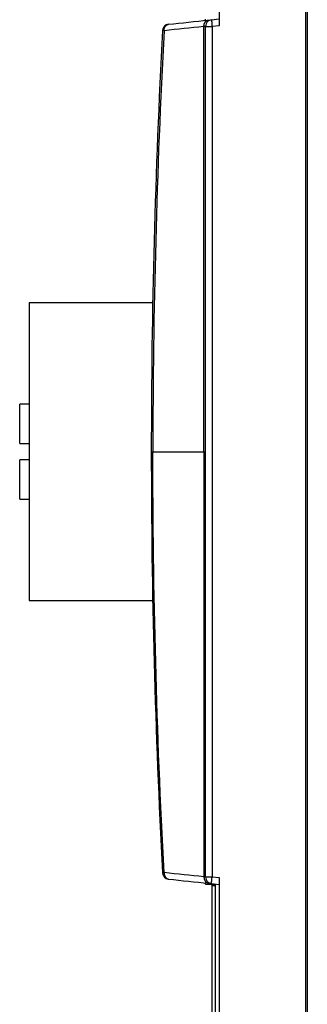
# Model space of a CAD drawing. Extents: x 10 to 590, y 7 to 405.
# Drawn here: x 118 to 129, y 137 to 173 of the extents above; entities that cross this region are included whole.
import ezdxf

# ---------------------------------------------------------------- set-up
doc = ezdxf.new("R2010")
doc.units = 0
doc.linetypes.add('HIDDENNEW0', pattern=[4.5, 1.5, -1.5, 1.5])
doc.layers.add('MUOTOVIIVAT', color=40, linetype='HIDDENNEW0')
doc.layers.add('TANGVIIVATNONDEF', color=3, linetype='HIDDENNEW0')

msp = doc.modelspace()

# ---------------------------------------------------------------- linework, layer by layer
at = {"layer": 'MUOTOVIIVAT', "color": 40, "linetype": 'CONTINUOUS'}
for p, q in [((129.0939, 188.96035), (129.0939, 126.03802)), ((129.04391, 134.49919), (129.04391, 180.49919)), ((125.84391, 179.77465), (125.84391, 173.22373)), ((125.34391, 173.42163), (125.34391, 173.46808)), ((125.45024, 173.43281), (125.56777, 173.44516)), ((125.56777, 173.44516), (125.84391, 173.47419)), ((125.34391, 141.80184), (125.34391, 173.19653)), ((123.53219, 167.99879), (123.55571, 167.99878)), ((123.41693, 162.9992), (118.84391, 162.9992)), ((118.84391, 162.99919), (118.84391, 151.99919)), ((118.49391, 157.79919), (118.49391, 159.24919)), ((118.84391, 159.24919), (118.49391, 159.24919)), ((118.49391, 157.79919), (118.84391, 157.79919)), ((118.84391, 157.19919), (118.49391, 157.19919)), ((118.49391, 155.74919), (118.49391, 157.19919)), ((118.49391, 155.74918), (118.84391, 155.74919)), ((118.84391, 151.99917), (123.41693, 151.99917)), ((123.53219, 146.99959), (123.55571, 146.9996)), ((125.84391, 141.77465), (125.84391, 135.22373)), ((125.34391, 141.5303), (125.34391, 141.57674)), ((125.34391, 141.5303), (125.58954, 141.52601)), ((125.45024, 141.56556), (125.56777, 141.55321)), ((125.56777, 141.55321), (125.84391, 141.52419)), ((125.58954, 141.52601), (125.69391, 141.52419)), ((125.58956, 141.55092), (125.58956, 141.52601)), ((125.59391, 141.55046), (125.59392, 141.55047)), ((125.59391, 141.47419), (125.59392, 141.52594)), ((125.59391, 135.47419), (125.59391, 141.47419)), ((125.69391, 141.47419), (125.59391, 141.47419)), ((125.69391, 141.52419), (125.69391, 135.47419))]:
    msp.add_line(p, q, dxfattribs=at)
for centre, radius, start, end in [((125.59391, 173.19653), 0.25, 96, 180), ((416.21025, 157.49853), 292.86634, 176.95749, 179.99987), ((124.00637, 173.02968), 0.25, 96, 176.95735), ((416.21025, 157.49985), 292.86634, 180.00013, 183.04251), ((124.00637, 141.9687), 0.25, 183.04265, 264), ((125.59391, 141.80184), 0.25, 180, 264)]:
    msp.add_arc(centre, radius, start, end, dxfattribs=at)
at = {"layer": 'MUOTOVIIVAT', "color": 40, "linetype": 'CONTINUOUS', "extrusion": (2, 2, 2)}
for points in [[(123.98024, 173.2783), (124.47022, 173.32981), (124.96022, 173.38131), (125.45024, 173.43281)], [(123.98024, 141.72007), (124.47022, 141.66857), (124.96022, 141.61706), (125.45024, 141.56556)]]:
    msp.add_open_spline(points, degree=3, dxfattribs=at)
at = {"layer": 'TANGVIIVATNONDEF', "color": 3, "linetype": 'CONTINUOUS'}
for p, q in [((123.81513, 173.03984), (123.75672, 173.04295)), ((125.34391, 173.19652), (125.58519, 173.19652)), ((125.8439, 173.22372), (125.58519, 173.19652)), ((125.58519, 173.19652), (125.58519, 141.80185)), ((123.52334, 167.74914), (123.54577, 167.74914)), ((123.34391, 157.49919), (123.40239, 157.49919)), ((123.40239, 157.49919), (125.28541, 157.49919)), ((125.28542, 157.49919), (125.34391, 157.49919)), ((123.54577, 147.24923), (123.52334, 147.24923)), ((123.81513, 141.95853), (123.75672, 141.95543)), ((125.34391, 141.80185), (125.58519, 141.80185)), ((125.58519, 141.80185), (125.8439, 141.77465))]:
    msp.add_line(p, q, dxfattribs=at)
for points in [[(125.28515, 173.1945), (125.2852, 173.2056, -0.00910711), (125.28565, 173.21681, -0.00877005), (125.28651, 173.22814, -0.00872621), (125.28777, 173.23953, -0.00912686), (125.28948, 173.25095, -0.00938879), (125.29163, 173.26236, -0.00961144), (125.29424, 173.2737, -0.0098282), (125.2973, 173.28495, -0.01013), (125.30082, 173.29605, -0.01040165), (125.3048, 173.30697, -0.01071146), (125.30923, 173.31764, -0.01100739), (125.31409, 173.32804, -0.01133362), (125.3194, 173.33811, -0.01166706), (125.3251, 173.34782, -0.01202359), (125.33121, 173.35711, -0.01234713), (125.33768, 173.36598, -0.01262156), (125.3445, 173.37436, -0.01305885), (125.35164, 173.38224, -0.01359888), (125.35909, 173.38959, -0.01362675), (125.36675, 173.3964, -0.01312067), (125.37458, 173.40261, -0.01451806), (125.38274, 173.40829, -0.01721086), (125.39125, 173.4134, -0.01381783), (125.39935, 173.41785, -0.00592555), (125.40675, 173.42157, -0.01871179), (125.41631, 173.42507, -0.03232124), (125.431, 173.42885, -0.0167268), (125.45024, 173.43281, -0.00919045)], [(125.56777, 173.44516), (125.56739, 173.44484, 0.26195683), (125.56707, 173.44393, 0.06696576), (125.5668, 173.4424, 0.02643561), (125.5666, 173.44026, 0.01469205), (125.56646, 173.43744, 0.00897768), (125.56639, 173.43396, 0.0061247), (125.5664, 173.42978, 0.00438655), (125.56648, 173.42492, 0.00336933), (125.56665, 173.41934, 0.00263706), (125.56689, 173.41309, 0.00215396), (125.56721, 173.40614, 0.00177874), (125.56761, 173.39855, 0.00151475), (125.5681, 173.39029, 0.0013004), (125.56866, 173.38144, 0.00114249), (125.56931, 173.37201, 0.00100664), (125.57002, 173.36205, 0.00089962), (125.57081, 173.35161, 0.00081792), (125.57167, 173.34073, 0.00075869), (125.57259, 173.32943, 0.00068189), (125.57356, 173.31787, 0.0006), (125.57458, 173.30611, 0.00060774), (125.57566, 173.29395, 0.00065943), (125.57681, 173.28136, 0.00049294), (125.57792, 173.26943, 0.00020918), (125.57894, 173.25856, 0.00061541), (125.58029, 173.24475, 0.00097977), (125.58241, 173.22379, 0.00048775), (125.58519, 173.19652, 0.00026584)], [(123.81512, 173.03984), (123.81517, 173.05095, -0.00911046), (123.81561, 173.06217, -0.00877274), (123.81646, 173.0735, -0.00872861), (123.81773, 173.0849, -0.00912945), (123.81944, 173.09632, -0.00939139), (123.82158, 173.10773, -0.00961403), (123.82419, 173.11909, -0.00983074), (123.82724, 173.13034, -0.01013261), (123.83077, 173.14145, -0.01040426), (123.83474, 173.15237, -0.01071414), (123.83917, 173.16305, -0.01101012), (123.84404, 173.17346, -0.01133644), (123.84934, 173.18353, -0.01166997), (123.85505, 173.19325, -0.01202662), (123.86116, 173.20255, -0.0123503), (123.86763, 173.21142, -0.01262488), (123.87445, 173.21981, -0.01306235), (123.8816, 173.2277, -0.01360257), (123.88904, 173.23505, -0.01363062), (123.89671, 173.24186, -0.01312459), (123.90455, 173.24808, -0.01452233), (123.91271, 173.25376, -0.01721571), (123.92122, 173.25888, -0.01382228), (123.92933, 173.26333, -0.00592835), (123.93673, 173.26705, -0.01871716), (123.94629, 173.27056, -0.03233047), (123.96099, 173.27433, -0.01673241), (123.98024, 173.2783, -0.00919384)], [(123.81512, 141.95853), (123.81517, 141.94742, 0.00911046), (123.81561, 141.9362, 0.00877274), (123.81646, 141.92488, 0.00872861), (123.81773, 141.91348, 0.00912945), (123.81944, 141.90205, 0.00939139), (123.82158, 141.89064, 0.00961403), (123.82419, 141.87929, 0.00983074), (123.82724, 141.86803, 0.01013261), (123.83077, 141.85692, 0.01040426), (123.83474, 141.846, 0.01071414), (123.83917, 141.83532, 0.01101012), (123.84404, 141.82491, 0.01133644), (123.84934, 141.81484, 0.01166997), (123.85505, 141.80512, 0.01202662), (123.86116, 141.79582, 0.0123503), (123.86763, 141.78695, 0.01262488), (123.87445, 141.77856, 0.01306235), (123.8816, 141.77067, 0.01360257), (123.88904, 141.76332, 0.01363062), (123.89671, 141.75651, 0.01312459), (123.90455, 141.75029, 0.01452233), (123.91271, 141.74461, 0.01721571), (123.92122, 141.73949, 0.01382228), (123.92933, 141.73504, 0.00592835), (123.93673, 141.73132, 0.01871716), (123.94629, 141.72781, 0.03233047), (123.96099, 141.72404, 0.01673241), (123.98024, 141.72007, 0.00919384)], [(125.28515, 141.80388), (125.2852, 141.79277, 0.00910711), (125.28565, 141.78156, 0.00877005), (125.28651, 141.77023, 0.00872621), (125.28777, 141.75884, 0.00912686), (125.28948, 141.74742, 0.00938879), (125.29163, 141.73602, 0.00961144), (125.29424, 141.72467, 0.0098282), (125.2973, 141.71342, 0.01013), (125.30082, 141.70232, 0.01040165), (125.3048, 141.6914, 0.01071146), (125.30923, 141.68073, 0.01100739), (125.31409, 141.67033, 0.01133362), (125.3194, 141.66026, 0.01166706), (125.3251, 141.65055, 0.01202359), (125.33121, 141.64126, 0.01234713), (125.33768, 141.63239, 0.01262156), (125.3445, 141.62402, 0.01305885), (125.35164, 141.61613, 0.01359888), (125.35909, 141.60878, 0.01362675), (125.36675, 141.60198, 0.01312067), (125.37458, 141.59576, 0.01451806), (125.38274, 141.59008, 0.01721086), (125.39125, 141.58497, 0.01381783), (125.39935, 141.58052, 0.00592555), (125.40675, 141.5768, 0.01871179), (125.41631, 141.5733, 0.03232124), (125.431, 141.56953, 0.0167268), (125.45024, 141.56556, 0.00919045)], [(125.56777, 141.55321), (125.56739, 141.55353, -0.26195685), (125.56707, 141.55444, -0.06696577), (125.5668, 141.55597, -0.02643561), (125.5666, 141.55811, -0.01469205), (125.56646, 141.56093, -0.00897768), (125.56639, 141.56441, -0.0061247), (125.5664, 141.56859, -0.00438656), (125.56648, 141.57345, -0.00336933), (125.56665, 141.57903, -0.00263706), (125.56689, 141.58528, -0.00215396), (125.56721, 141.59223, -0.00177874), (125.56761, 141.59983, -0.00151475), (125.5681, 141.60808, -0.0013004), (125.56866, 141.61693, -0.00114249), (125.56931, 141.62636, -0.00100664), (125.57002, 141.63632, -0.00089962), (125.57081, 141.64676, -0.00081792), (125.57167, 141.65765, -0.00075869), (125.57259, 141.66894, -0.00068189), (125.57356, 141.6805, -0.0006), (125.57458, 141.69226, -0.00060774), (125.57566, 141.70442, -0.00065943), (125.57681, 141.71701, -0.00049294), (125.57792, 141.72894, -0.00020918), (125.57894, 141.73981, -0.00061541), (125.58029, 141.75362, -0.00097977), (125.58241, 141.77458, -0.00048775), (125.58519, 141.80185, -0.00026584)]]:
    msp.add_lwpolyline(points, format="xyb", dxfattribs=at)
at = {"layer": 'TANGVIIVATNONDEF', "color": 3, "linetype": 'CONTINUOUS', "extrusion": (3.275298, 3.275298, 3.275298)}
for points in [[(123.81512, 173.03984), (123.54005, 167.86464), (123.40239, 162.68169), (123.40239, 157.49919)], [(123.81512, 141.95853), (123.54005, 147.13373), (123.40239, 152.31668), (123.40239, 157.49919)]]:
    msp.add_open_spline(points, degree=3, dxfattribs=at)
at = {"layer": 'TANGVIIVATNONDEF', "color": 3, "linetype": 'CONTINUOUS', "extrusion": (2, 2, 2)}
for points in [[(125.28515, 173.1945), (124.79512, 173.14294), (124.30511, 173.09139), (123.81512, 173.03984)], [(125.34391, 173.19652), (125.34391, 173.20026), (125.32267, 173.19953), (125.28515, 173.1945)], [(125.28541, 157.49919), (125.28542, 162.73453), (125.28532, 167.96989), (125.28515, 173.1945)], [(125.28541, 157.49919), (125.28542, 152.26385), (125.28532, 147.02848), (125.28515, 141.80388)], [(125.28515, 141.80388), (124.79512, 141.85543), (124.30511, 141.90698), (123.81512, 141.95853)], [(125.34391, 141.80185), (125.34391, 141.79811), (125.32267, 141.79884), (125.28515, 141.80388)]]:
    msp.add_open_spline(points, degree=3, dxfattribs=at)

doc.saveas('drawing.dxf')
